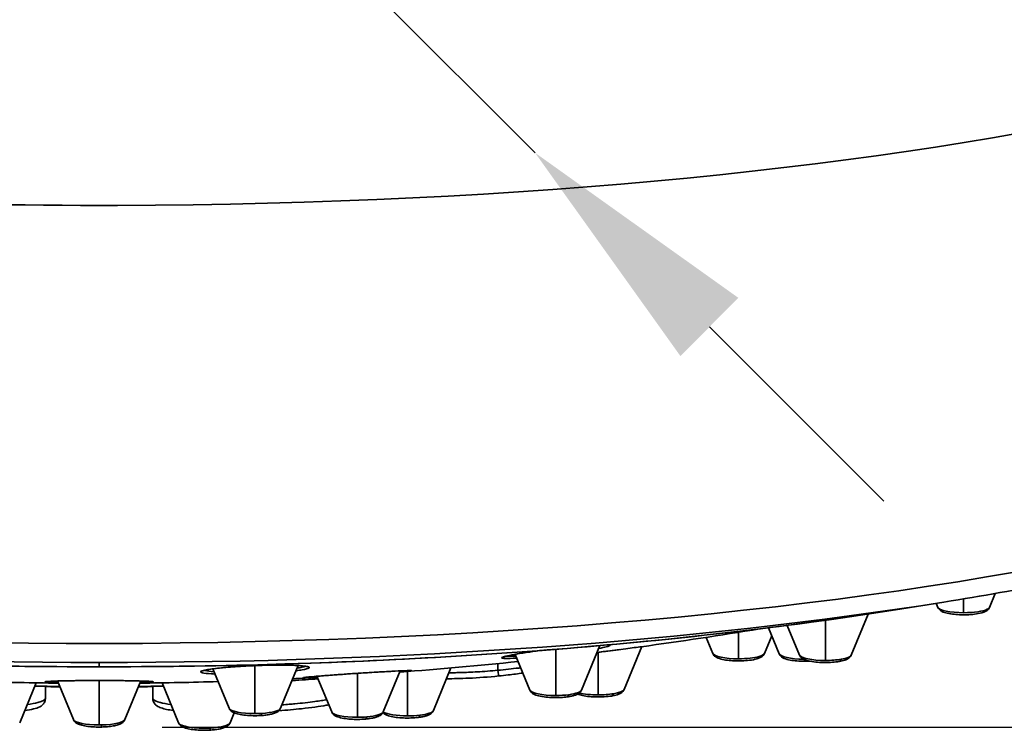
# Model space of a CAD drawing. Units: millimetres. Extents: x 444 to 1631, y 274 to 1249.
# Drawn here: x 1134 to 1174, y 455 to 483 of the extents above; entities that cross this region are included whole.
import ezdxf

# ---------------------------------------------------------------- set-up
doc = ezdxf.new("R2010")
doc.units = ezdxf.units.MM
doc.layers.get('Defpoints').update_dxf_attribs({"color": 251})
doc.styles.add('BLAIR ITC', font='txt', dxfattribs={"height": 10})
doc.dimstyles.new('BLAIR ITC', dxfattribs={"dimtxt": 10, "dimasz": 10, "dimexe": 5, "dimexo": 2.5, "dimgap": 3, "dimtad": 0, "dimdec": 0, "dimdsep": 46, "dimtxsty": 'BLAIR ITC', "dimcen": 0.09, "dimclrd": 8, "dimclre": 8, "dimclrt": 256, "dimadec": 0, "dimazin": 0, "dimtfac": 1, "dimtdec": 0, "dimtmove": 0, "dimatfit": 3, "dimfxl": 1, "dimtfill": 1, "dimtolj": 1, "dimtzin": 0, "dimarcsym": 0})

# ---------------------------------------------------------------- blocks, each defined once
blk = doc.blocks.new('*D189')
at = {"color": 8, "lineweight": -2, "transparency": 16777216}
for p, q in [((1139.794, 520.72), (1223.719, 520.72)), ((1218.719, 510.72), (1218.719, 502.265)), ((1218.719, 464.743), (1218.719, 473.199)), ((1139.851, 454.743), (1223.719, 454.743))]:
    blk.add_line(p, q, dxfattribs=at)
at = {"color": 8, "transparency": 16777216}
for points in [[(1217.053, 510.72), (1220.386, 510.72), (1218.719, 520.72)], [(1217.053, 464.743), (1220.386, 464.743), (1218.719, 454.743)]]:
    blk.add_solid(points, dxfattribs=at)
at = {"layer": 'Defpoints', "color": 0, "transparency": 16777216}
for p in [(1137.294, 520.72), (1137.351, 454.743), (1218.719, 454.743)]:
    blk.add_point(p, dxfattribs=at)
at = {"lineweight": 35, "transparency": 16777216, "insert": (1218.719, 487.732), "char_height": 10, "attachment_point": 5, "rotation": 90, "style": 'BLAIR ITC', "bg_fill": 3, "box_fill_scale": 1.1, "bg_fill_color": 256, "bg_fill_true_color": 13158600, "bg_fill_transparency": 0}
blk.add_mtext('\\A1;66', dxfattribs=at)
blk = doc.blocks.new('*D190')
at = {"color": 8, "lineweight": -2, "transparency": 16777216}
for p, q in [((1105.46, 527.526), (1112.535, 520.458)), ((1154.979, 478.05), (1119.609, 513.39)), ((1162.053, 470.982), (1169.127, 463.914))]:
    blk.add_line(p, q, dxfattribs=at)
at = {"color": 8, "transparency": 16777216}
for points in [[(1113.713, 521.637), (1111.357, 519.279), (1119.609, 513.39)], [(1163.231, 472.161), (1160.875, 469.803), (1154.979, 478.05)]]:
    blk.add_solid(points, dxfattribs=at)
at = {"layer": 'Defpoints', "color": 0, "transparency": 16777216}
for p in [(1119.609, 513.39), (1154.979, 478.05)]:
    blk.add_point(p, dxfattribs=at)
at = {"lineweight": 35, "transparency": 16777216, "insert": (1089.938, 543.036), "char_height": 10, "attachment_point": 5, "rotation": 315.0244, "style": 'BLAIR ITC', "bg_fill": 3, "box_fill_scale": 1.1, "bg_fill_color": 256, "bg_fill_true_color": 13158600, "bg_fill_transparency": 0}
blk.add_mtext('\\A1;∅50', dxfattribs=at)

msp = doc.modelspace()

# ---------------------------------------------------------------- linework, layer by layer
at = {"lineweight": 35}
for p, q in [((1169.609, 459.503), (1171.57, 459.816)), ((1172.368, 459.384), (1172.368, 459.946)), ((1173.414, 459.598), (1173.646, 460.163)), ((1171.322, 459.598), (1171.253, 459.766)), ((1166.758, 457.445), (1166.758, 459.078)), ((1167.804, 457.66), (1168.492, 459.33)), ((1163.236, 457.513), (1163.236, 458.588)), ((1164.886, 457.712), (1164.448, 458.772)), ((1165.712, 457.66), (1165.213, 458.87)), ((1162.191, 457.727), (1161.921, 458.382)), ((1164.282, 457.727), (1164.581, 458.451)), ((1155.816, 456.024), (1155.816, 457.899)), ((1156.861, 456.238), (1157.608, 458.048)), ((1158.59, 456.264), (1159.308, 458.006)), ((1154.77, 456.238), (1154.17, 457.693)), ((1157.544, 456.049), (1157.544, 457.778)), ((1137.294, 457.188), (1137.294, 457.361)), ((1142.565, 455.503), (1141.904, 457.106)), ((1143.611, 455.288), (1143.611, 457.236)), ((1144.657, 455.503), (1145.373, 457.239)), ((1148.822, 455.354), (1149.509, 457.021)), ((1149.808, 455.195), (1149.808, 456.996)), ((1150.853, 455.409), (1151.567, 457.141)), ((1153.474, 457.319), (1153.474, 457.047)), ((1136.248, 455.043), (1135.601, 456.612)), ((1137.294, 454.829), (1137.294, 456.632)), ((1138.34, 455.043), (1138.986, 456.612)), ((1146.73, 455.354), (1146.132, 456.804)), ((1147.776, 455.139), (1147.776, 456.923)), ((1134.071, 454.912), (1134.741, 456.537)), ((1135.113, 456.397), (1135.113, 455.904)), ((1139.474, 456.397), (1139.474, 455.904)), ((1140.516, 454.912), (1139.846, 456.537)), ((1142.608, 454.912), (1142.776, 455.319))]:
    msp.add_line(p, q, dxfattribs=at)
for start, end in [(277.73522, 279.43559), (274.278, 275.96737), (268.30899, 269.41936), (270.58064, 271.69101), (272.75544, 273.10591)]:
    msp.add_arc((1137.294, 620.001), 163.484, start, end, dxfattribs=at)
for centre, major_axis, ratio, start_param, end_param in [((1137.294, 489.413), (-60, 0), 0.224951, 0, 1.583285), ((1137.294, 489.413), (60, 0), 0.224951, -1.558308, 0), ((1163.922, 457.703), (0.056, -0.192), 0.77302, 0, 0.827805), ((1153.474, 457.115), (0.03, -0.299), 0.022899, -1.345051, 0), ((1148.345, 457.059), (0.006, -0.0998), 0.252185, 0.000106, 0.029584), ((1156.259, 456.166), (0.027, -0.198), 0.499557, 0, 0.927605), ((1143.847, 455.41), (0.013, -0.2), 0.266016, 0, 0.954759)]:
    msp.add_ellipse(centre, major_axis=major_axis, ratio=ratio, start_param=start_param, end_param=end_param, dxfattribs=at)
at = {"lineweight": 35, "extrusion": (2.2314e-16, 6.32284e-32, -1)}
msp.add_ellipse((1137.294, 471.632), major_axis=(60, 0), ratio=0.224951, start_param=0, end_param=3.134612, dxfattribs=at)
at = {"lineweight": 35, "extrusion": (2.2314e-16, -2.22425e-31, -1)}
msp.add_ellipse((1137.294, 470.694), major_axis=(-59.272, 0), ratio=0.224951, start_param=-1.570796, end_param=-0.954175, dxfattribs=at)
at = {"lineweight": 35, "extrusion": (2.64924e-16, 1.81575e-16, -1)}
msp.add_ellipse((1137.294, 470.694), major_axis=(-59.272, 0), ratio=0.224951, start_param=-2.187417, end_param=-1.570796, dxfattribs=at)
at = {"lineweight": 35, "extrusion": (2.2314e-16, -7.11772e-31, -1)}
msp.add_ellipse((1137.294, 469.759), major_axis=(-55.882, 0), ratio=0.224951, start_param=-1.570796, end_param=-0.954175, dxfattribs=at)
at = {"lineweight": 35, "extrusion": (2.29131e-16, 2.91583e-17, -1)}
msp.add_ellipse((1137.294, 469.759), major_axis=(-55.882, 0), ratio=0.224951, start_param=-2.187417, end_param=-1.570796, dxfattribs=at)
at = {"lineweight": 35, "extrusion": (2.2314e-16, 6.71123e-30, -1)}
for centre in [(1172.368, 459.62), (1155.816, 456.26)]:
    msp.add_ellipse(centre, major_axis=(-1.05, 0), ratio=0.224951, start_param=-1.570796, end_param=-0.092479, dxfattribs=at)
at = {"lineweight": 35, "extrusion": (2.36153e-16, 4.47072e-17, -1)}
msp.add_ellipse((1172.368, 459.62), major_axis=(-1.05, 0), ratio=0.224951, start_param=-2.720506, end_param=-1.570796, dxfattribs=at)
at = {"lineweight": 35, "extrusion": (2.04719e-16, 1.15473e-27, -1)}
msp.add_ellipse((1173.157, 459.613), major_axis=(0.09, -0.179), ratio=0.889254, start_param=-0.676146, end_param=0, dxfattribs=at)
at = {"lineweight": 35, "extrusion": (2.23666e-16, -9.22139e-17, -1)}
for centre, end_param in [((1172.368, 459.62), 0.421087), ((1163.236, 457.749), 0.654498), ((1166.758, 457.681), 0.916298), ((1155.816, 456.26), 1.032473), ((1157.544, 456.286), 0.944686), ((1143.611, 455.525), 1.294273), ((1149.808, 455.431), 1.075585), ((1137.294, 455.065), 1.468284), ((1147.776, 455.375), 1.206485), ((1141.562, 454.934), 1.337385)]:
    msp.add_ellipse(centre, major_axis=(1.05, 0), ratio=0.224951, start_param=0.092479, end_param=end_param, dxfattribs=at)
at = {"lineweight": 35, "extrusion": (2.09356e-16, -2.13434e-17, -1)}
msp.add_ellipse((1168.333, 459.429), major_axis=(0.12, -0.16), ratio=0.933632, start_param=-0.440512, end_param=-0.155203, dxfattribs=at)
at = {"lineweight": 35, "extrusion": (2.2314e-16, -3.35489e-30, -1)}
msp.add_ellipse((1163.236, 457.749), major_axis=(-1.05, 0), ratio=0.224951, start_param=-1.570796, end_param=-0.092479, dxfattribs=at)
at = {"lineweight": 35, "extrusion": (2.32075e-16, -1.99321e-16, -1)}
msp.add_ellipse((1163.236, 457.749), major_axis=(-1.05, 0), ratio=0.224951, start_param=-2.487094, end_param=-1.570796, dxfattribs=at)
at = {"lineweight": 35, "extrusion": (2.24302e-16, -5.3653e-17, -1)}
msp.add_ellipse((1165.932, 457.733), major_axis=(-1.05, 0), ratio=0.224951, start_param=-1.51704, end_param=-0.092479, dxfattribs=at)
at = {"lineweight": 35, "extrusion": (2.2314e-16, 3.35586e-30, -1)}
for centre, end_param in [((1166.758, 457.681), -0.092479), ((1157.544, 456.286), -0.748382)]:
    msp.add_ellipse(centre, major_axis=(-1.05, 0), ratio=0.224951, start_param=-1.570796, end_param=end_param, dxfattribs=at)
at = {"lineweight": 35, "extrusion": (2.32075e-16, 1.99321e-16, -1)}
msp.add_ellipse((1166.758, 457.681), major_axis=(-1.05, 0), ratio=0.224951, start_param=-2.225295, end_param=-1.570796, dxfattribs=at)
at = {"lineweight": 35, "extrusion": (2.57872e-16, 1.32241e-17, -1)}
msp.add_ellipse((1167.284, 457.599), major_axis=(0.034, -0.197), ratio=0.593159, start_param=-0.907108, end_param=0, dxfattribs=at)
at = {"lineweight": 35, "extrusion": (0, 0, -1)}
for centre, major_axis, ratio, start_param, end_param in [((1137.294, 456.732), (0, -0.1), 0.000001, 0.000107, 0.036811), ((1137.382, 454.944), (0.005, -0.2), 0.09971, -0.962241, 0), ((1141.762, 454.817), (0.011, -0.2), 0.22537, -0.957296, 0)]:
    msp.add_ellipse(centre, major_axis=major_axis, ratio=ratio, start_param=start_param, end_param=end_param, dxfattribs=at)
at = {"lineweight": 35, "extrusion": (2.35708e-16, 7.83922e-17, -1)}
msp.add_ellipse((1155.816, 456.26), major_axis=(-1.05, 0), ratio=0.224951, start_param=-2.109119, end_param=-1.570796, dxfattribs=at)
at = {"lineweight": 35, "extrusion": (2.33254e-16, 1.69958e-16, -1)}
msp.add_ellipse((1157.544, 456.286), major_axis=(-1.05, 0), ratio=0.224951, start_param=-2.196907, end_param=-1.570796, dxfattribs=at)
at = {"lineweight": 35, "extrusion": (2.67975e-16, 1.32241e-17, -1)}
msp.add_ellipse((1158.05, 456.2), major_axis=(0.032, -0.197), ratio=0.570979, start_param=-0.912732, end_param=0, dxfattribs=at)
at = {"lineweight": 35, "extrusion": (2.2314e-16, 1.17443e-29, -1)}
msp.add_ellipse((1143.611, 455.525), major_axis=(-1.05, 0), ratio=0.224951, start_param=-1.570796, end_param=-0.092479, dxfattribs=at)
at = {"lineweight": 35, "extrusion": (2.2314e-16, 4.91634e-30, -1)}
msp.add_ellipse((1137.294, 455.065), major_axis=(-1.05, 0), ratio=0.224951, start_param=-1.570796, end_param=-0.092479, dxfattribs=at)
at = {"lineweight": 35, "extrusion": (2.32241e-16, -1.95475e-16, -1)}
msp.add_ellipse((1143.611, 455.525), major_axis=(-1.05, 0), ratio=0.224951, start_param=-1.84732, end_param=-1.570796, dxfattribs=at)
at = {"lineweight": 35, "extrusion": (2.2314e-16, -6.71026e-30, -1)}
msp.add_ellipse((1147.776, 455.375), major_axis=(-1.05, 0), ratio=0.224951, start_param=-1.570796, end_param=-0.092479, dxfattribs=at)
at = {"lineweight": 35, "extrusion": (2.35202e-16, -1.04206e-16, -1)}
msp.add_ellipse((1147.776, 455.375), major_axis=(-1.05, 0), ratio=0.224951, start_param=-1.935108, end_param=-1.570796, dxfattribs=at)
at = {"lineweight": 35, "extrusion": (3.30429e-16, -5.28965e-17, -1)}
msp.add_ellipse((1148.084, 455.266), major_axis=(0.017, -0.199), ratio=0.347174, start_param=-0.948057, end_param=0, dxfattribs=at)
at = {"lineweight": 35, "extrusion": (2.2314e-16, -5.03257e-30, -1)}
msp.add_ellipse((1149.808, 455.431), major_axis=(-1.05, 0), ratio=0.224951, start_param=-1.570796, end_param=-0.348299, dxfattribs=at)
at = {"lineweight": 35, "extrusion": (2.36249e-16, 3.31597e-17, -1)}
msp.add_ellipse((1149.808, 455.431), major_axis=(-1.05, 0), ratio=0.224951, start_param=-2.066007, end_param=-1.570796, dxfattribs=at)
at = {"lineweight": 35, "extrusion": (3.3088e-16, 1.32241e-17, -1)}
msp.add_ellipse((1150.218, 455.332), major_axis=(0.024, -0.199), ratio=0.463038, start_param=-0.933685, end_param=0, dxfattribs=at)
at = {"lineweight": 35, "extrusion": (2.23447e-16, 1.02185e-16, -1)}
msp.add_ellipse((1137.294, 455.065), major_axis=(-1.05, 0), ratio=0.224951, start_param=-1.673308, end_param=-1.570796, dxfattribs=at)
at = {"lineweight": 35, "extrusion": (2.0568e-16, 2.17378e-16, -1)}
msp.add_ellipse((1141.562, 454.934), major_axis=(-1.05, 0), ratio=0.224951, start_param=-1.804208, end_param=-0.092479, dxfattribs=at)
at = {"lineweight": 35}
for points, knots in [([(1197.294, 471.632), (1197.294, 470.504), (1196.803, 469.42), (1195.159, 467.506), (1194.004, 466.638), (1191.071, 464.994), (1189.29, 464.221), (1185.141, 462.773), (1182.774, 462.099), (1177.53, 460.866), (1174.652, 460.308), (1171.57, 459.816)], [3.1415927, 3.1415927, 3.1415927, 3.1415927, 3.3324277, 3.3324277, 3.5232627, 3.5232627, 3.7140978, 3.7140978, 3.9049328, 3.9049328, 4.0957679, 4.0957679, 4.0957679, 4.0957679]), ([(1169.609, 459.503), (1165.858, 458.905), (1161.78, 458.412), (1153.213, 457.665), (1148.725, 457.411), (1139.608, 457.156), (1134.98, 457.156), (1125.863, 457.411), (1121.375, 457.665), (1112.807, 458.412), (1108.729, 458.905), (1104.978, 459.503)], [4.095768, 4.095768, 4.095768, 4.095768, 4.342416, 4.342416, 4.589065, 4.589065, 4.835713, 4.835713, 5.082362, 5.082362, 5.32901, 5.32901, 5.32901, 5.32901]), ([(1173.247, 459.434), (1173.162, 459.392), (1173.066, 459.367), (1172.862, 459.329), (1172.762, 459.317), (1172.558, 459.301), (1172.455, 459.298), (1172.25, 459.299), (1172.149, 459.303), (1171.954, 459.319), (1171.862, 459.331), (1171.688, 459.363), (1171.609, 459.384), (1171.5, 459.428), (1171.462, 459.446), (1171.407, 459.486), (1171.388, 459.502), (1171.353, 459.542), (1171.335, 459.567), (1171.322, 459.598)], [3.562679, 3.562679, 3.562679, 3.562679, 4.026305, 4.026305, 4.390079, 4.390079, 4.729988, 4.729988, 5.065745, 5.065745, 5.406599, 5.406599, 5.771423, 5.771423, 5.981064, 5.981064, 6.085885, 6.085885, 6.190706, 6.190706, 6.190706, 6.190706]), ([(1173.414, 459.598), (1173.405, 459.579), (1173.395, 459.561), (1173.374, 459.531), (1173.363, 459.518), (1173.34, 459.496), (1173.328, 459.486), (1173.305, 459.469), (1173.294, 459.461), (1173.27, 459.447), (1173.259, 459.44), (1173.247, 459.434)], [3.2340717, 3.2340717, 3.2340717, 3.2340717, 3.2997932, 3.2997932, 3.3655148, 3.3655148, 3.4312363, 3.4312363, 3.4969579, 3.4969579, 3.5626794, 3.5626794, 3.5626794, 3.5626794]), ([(1168.519, 459.334), (1168.518, 459.332), (1168.516, 459.331), (1168.508, 459.32), (1168.502, 459.313), (1168.488, 459.298), (1168.481, 459.292), (1168.474, 459.286), (1168.474, 459.286), (1168.474, 459.285)], [3.30553894, 3.30553894, 3.30553894, 3.30553894, 3.31315491, 3.31315491, 3.35269652, 3.35269652, 3.39223813, 3.39223813, 3.39275697, 3.39275697, 3.39275697, 3.39275697]), ([(1155.226, 457.853), (1155.136, 457.841), (1155.047, 457.829), (1154.961, 457.817), (1154.696, 457.78), (1154.457, 457.743), (1154.258, 457.709), (1154.059, 457.675), (1153.901, 457.644), (1153.793, 457.617), (1153.685, 457.591), (1153.628, 457.569), (1153.626, 457.553), (1153.623, 457.538), (1153.677, 457.529), (1153.784, 457.527), (1153.887, 457.525), (1154.039, 457.53), (1154.233, 457.541)], [0.2094592, 0.2094592, 0.2094592, 0.2094592, 0.25, 0.25, 0.25, 0.375, 0.375, 0.375, 0.5, 0.5, 0.5, 0.625, 0.625, 0.625, 0.75, 0.75, 0.75, 0.8699199, 0.8699199, 0.8699199, 0.8699199]), ([(1155.23, 457.853), (1155.043, 457.829), (1154.864, 457.804), (1154.498, 457.749), (1154.315, 457.72), (1154.008, 457.664), (1153.881, 457.638), (1153.754, 457.606), (1153.721, 457.596), (1153.688, 457.585), (1153.681, 457.581), (1153.681, 457.581)], [1.470066, 1.470066, 1.470066, 1.470066, 2.061495, 2.061495, 2.789498, 2.789498, 3.544446, 3.544446, 3.917, 3.917, 4.139885, 4.139885, 4.139885, 4.139885]), ([(1158.657, 457.919), (1158.403, 457.887), (1158.12, 457.85), (1157.831, 457.814), (1157.719, 457.8), (1157.606, 457.786), (1157.493, 457.771)], [0, 0, 0, 0, 0.125, 0.125, 0.125, 0.1734611, 0.1734611, 0.1734611, 0.1734611]), ([(1158.408, 457.887), (1158.279, 457.871), (1158.144, 457.853), (1157.84, 457.815), (1157.666, 457.793), (1157.493, 457.771)], [0.2767492, 0.2767492, 0.2767492, 0.2767492, 0.6947479, 0.6947479, 1.2132947, 1.2132947, 1.2132947, 1.2132947]), ([(1157.56, 457.934), (1157.683, 457.956), (1157.785, 457.977), (1157.861, 457.996), (1157.969, 458.023), (1158.026, 458.045), (1158.028, 458.061), (1158.03, 458.07), (1158.013, 458.076), (1157.979, 458.081)], [0.4117015, 0.4117015, 0.4117015, 0.4117015, 0.5, 0.5, 0.5, 0.625, 0.625, 0.625, 0.6958061, 0.6958061, 0.6958061, 0.6958061]), ([(1157.968, 458.078), (1157.968, 458.078), (1157.968, 458.078), (1157.966, 458.079), (1157.964, 458.079), (1157.962, 458.08)], [0.3201446, 0.3201446, 0.3201446, 0.3201446, 0.360414, 0.360414, 0.4294319, 0.4294319, 0.4294319, 0.4294319]), ([(1154.2, 457.621), (1154.103, 457.617), (1154.019, 457.615), (1153.949, 457.616), (1153.895, 457.616), (1153.85, 457.618), (1153.814, 457.621)], [0.1511218, 0.1511218, 0.1511218, 0.1511218, 0.2194587, 0.2194587, 0.2194587, 0.2733804, 0.2733804, 0.2733804, 0.2733804]), ([(1163.979, 457.511), (1163.891, 457.485), (1163.789, 457.466), (1163.582, 457.441), (1163.48, 457.433), (1163.275, 457.426), (1163.172, 457.426), (1162.97, 457.434), (1162.872, 457.442), (1162.688, 457.466), (1162.601, 457.482), (1162.438, 457.525), (1162.365, 457.55), (1162.276, 457.614), (1162.257, 457.63), (1162.221, 457.67), (1162.204, 457.695), (1162.191, 457.727)], [3.796091, 3.796091, 3.796091, 3.796091, 4.210897, 4.210897, 4.558365, 4.558365, 4.89499, 4.89499, 5.231983, 5.231983, 5.580563, 5.580563, 5.979968, 5.979968, 6.085337, 6.085337, 6.190706, 6.190706, 6.190706, 6.190706]), ([(1164.282, 457.727), (1164.269, 457.696), (1164.252, 457.67), (1164.215, 457.629), (1164.195, 457.612), (1164.155, 457.584), (1164.135, 457.573), (1164.094, 457.552), (1164.073, 457.543), (1164.03, 457.527), (1164.007, 457.519), (1163.982, 457.512), (1163.98, 457.511), (1163.979, 457.511)], [3.2340717, 3.2340717, 3.2340717, 3.2340717, 3.3387184, 3.3387184, 3.4511223, 3.4511223, 3.5635262, 3.5635262, 3.67593, 3.67593, 3.7883339, 3.7883339, 3.7960911, 3.7960911, 3.7960911, 3.7960911]), ([(1166.126, 457.416), (1166.103, 457.415), (1166.079, 457.414), (1165.954, 457.41), (1165.851, 457.411), (1165.65, 457.42), (1165.553, 457.428), (1165.369, 457.453), (1165.283, 457.469), (1165.121, 457.514), (1165.048, 457.539), (1164.944, 457.621), (1164.909, 457.656), (1164.886, 457.712)], [4.497229, 4.497229, 4.497229, 4.497229, 4.576203, 4.576203, 4.912633, 4.912633, 5.249888, 5.249888, 5.59965, 5.59965, 6.004782, 6.004782, 6.190706, 6.190706, 6.190706, 6.190706]), ([(1165.712, 457.66), (1165.725, 457.628), (1165.743, 457.603), (1165.788, 457.552), (1165.816, 457.532), (1165.912, 457.474), (1165.984, 457.45), (1166.156, 457.407), (1166.256, 457.391), (1166.461, 457.369), (1166.563, 457.363), (1166.769, 457.358), (1166.872, 457.36), (1167.071, 457.37), (1167.167, 457.38), (1167.277, 457.396), (1167.298, 457.399), (1167.318, 457.402)], [0.092479, 0.092479, 0.092479, 0.092479, 0.197126, 0.197126, 0.356577, 0.356577, 0.736007, 0.736007, 1.126506, 1.126506, 1.470946, 1.470946, 1.807056, 1.807056, 2.144936, 2.144936, 2.225295, 2.225295, 2.225295, 2.225295]), ([(1167.318, 457.402), (1167.36, 457.41), (1167.399, 457.418), (1167.474, 457.436), (1167.509, 457.445), (1167.575, 457.468), (1167.606, 457.48), (1167.666, 457.51), (1167.695, 457.528), (1167.753, 457.577), (1167.783, 457.61), (1167.804, 457.66)], [2.2252948, 2.2252948, 2.2252948, 2.2252948, 2.3900586, 2.3900586, 2.5548223, 2.5548223, 2.7195861, 2.7195861, 2.8843499, 2.8843499, 3.0491136, 3.0491136, 3.0491136, 3.0491136]), ([(1143.902, 457.246), (1143.61, 457.238), (1143.31, 457.224), (1143.028, 457.207), (1142.745, 457.19), (1142.481, 457.169), (1142.255, 457.147), (1142.029, 457.125), (1141.84, 457.1), (1141.7, 457.076), (1141.56, 457.052), (1141.469, 457.028), (1141.433, 457.006), (1141.396, 456.984), (1141.413, 456.963), (1141.484, 456.946), (1141.556, 456.928), (1141.681, 456.913), (1141.853, 456.903), (1141.896, 456.901), (1141.942, 456.898), (1141.991, 456.896)], [0, 0, 0, 0, 0.125, 0.125, 0.125, 0.25, 0.25, 0.25, 0.375, 0.375, 0.375, 0.5, 0.5, 0.5, 0.625, 0.625, 0.625, 0.75, 0.75, 0.75, 0.7810899, 0.7810899, 0.7810899, 0.7810899]), ([(1143.901, 457.246), (1143.677, 457.239), (1143.445, 457.23), (1143.001, 457.206), (1142.783, 457.192), (1142.384, 457.16), (1142.199, 457.142), (1141.881, 457.105), (1141.746, 457.085), (1141.6, 457.056), (1141.56, 457.047), (1141.505, 457.031), (1141.487, 457.023), (1141.482, 457.02), (1141.482, 457.02), (1141.482, 457.02)], [0, 0, 0, 0, 0.679421, 0.679421, 1.360515, 1.360515, 2.057943, 2.057943, 2.780933, 2.780933, 3.145007, 3.145007, 3.464993, 3.464993, 3.512107, 3.512107, 3.512107, 3.512107]), ([(1141.953, 456.988), (1141.797, 456.999), (1141.679, 457.014), (1141.605, 457.032), (1141.587, 457.037), (1141.572, 457.041), (1141.56, 457.046)], [0.2440198, 0.2440198, 0.2440198, 0.2440198, 0.3597661, 0.3597661, 0.3597661, 0.387412, 0.387412, 0.387412, 0.387412]), ([(1145.746, 457.19), (1145.746, 457.19), (1145.744, 457.19), (1145.733, 457.194), (1145.714, 457.2), (1145.642, 457.214), (1145.572, 457.223), (1145.37, 457.24), (1145.223, 457.248), (1144.878, 457.257), (1144.673, 457.258), (1144.279, 457.255), (1144.091, 457.252), (1143.901, 457.246)], [0.319345, 0.319345, 0.319345, 0.319345, 0.414268, 0.414268, 0.713387, 0.713387, 1.246631, 1.246631, 1.936244, 1.936244, 2.646648, 2.646648, 3.220467, 3.220467, 3.220467, 3.220467]), ([(1145.287, 457.03), (1145.379, 457.042), (1145.461, 457.053), (1145.53, 457.065), (1145.67, 457.089), (1145.761, 457.113), (1145.798, 457.135), (1145.834, 457.158), (1145.817, 457.178), (1145.746, 457.196), (1145.675, 457.214), (1145.55, 457.229), (1145.377, 457.239), (1145.204, 457.25), (1144.984, 457.256), (1144.732, 457.258), (1144.479, 457.259), (1144.195, 457.255), (1143.902, 457.246)], [0.3128342, 0.3128342, 0.3128342, 0.3128342, 0.375, 0.375, 0.375, 0.5, 0.5, 0.5, 0.625, 0.625, 0.625, 0.75, 0.75, 0.75, 0.875, 0.875, 0.875, 1, 1, 1, 1]), ([(1145.653, 457.211), (1145.621, 457.198), (1145.574, 457.184), (1145.514, 457.17), (1145.462, 457.158), (1145.401, 457.146), (1145.33, 457.134)], [0.5340642, 0.5340642, 0.5340642, 0.5340642, 0.5996066, 0.5996066, 0.5996066, 0.6565377, 0.6565377, 0.6565377, 0.6565377]), ([(1149.956, 457.033), (1149.956, 457.033), (1149.955, 457.033), (1149.953, 457.033), (1149.945, 457.034), (1149.906, 457.034), (1149.859, 457.034), (1149.707, 457.03), (1149.581, 457.025), (1149.273, 457.011), (1149.083, 457.001), (1148.712, 456.98), (1148.534, 456.97), (1148.351, 456.959)], [0.271244, 0.271244, 0.271244, 0.271244, 0.2979, 0.2979, 0.50263, 0.50263, 0.988165, 0.988165, 1.686079, 1.686079, 2.404058, 2.404058, 2.972161, 2.972161, 2.972161, 2.972161]), ([(1149.491, 456.976), (1149.506, 456.977), (1149.521, 456.979), (1149.536, 456.98), (1149.709, 456.995), (1149.835, 457.007), (1149.909, 457.016), (1149.982, 457.025), (1150.002, 457.031), (1149.966, 457.033), (1149.931, 457.035), (1149.839, 457.034), (1149.697, 457.029), (1149.555, 457.024), (1149.362, 457.015), (1149.132, 457.003), (1148.902, 456.991), (1148.635, 456.976), (1148.352, 456.959)], [0.3641997, 0.3641997, 0.3641997, 0.3641997, 0.375, 0.375, 0.375, 0.5, 0.5, 0.5, 0.625, 0.625, 0.625, 0.75, 0.75, 0.75, 0.875, 0.875, 0.875, 1, 1, 1, 1]), ([(1153.474, 457.047), (1153.191, 457.021), (1152.908, 457), (1152.631, 456.983), (1152.397, 456.97), (1152.167, 456.96), (1151.946, 456.954), (1151.856, 456.952), (1151.767, 456.95), (1151.68, 456.949), (1151.615, 456.948), (1151.551, 456.948), (1151.488, 456.947)], [0, 0, 0, 0, 0.0677066, 0.0677066, 0.0677066, 0.125, 0.125, 0.125, 0.1483655, 0.1483655, 0.1483655, 0.1657673, 0.1657673, 0.1657673, 0.1657673]), ([(1154.395, 457.149), (1154.37, 457.146), (1154.345, 457.143), (1154.321, 457.139), (1154.042, 457.104), (1153.758, 457.073), (1153.474, 457.047)], [0.92607627, 0.92607627, 0.92607627, 0.92607627, 0.93209202, 0.93209202, 0.93209202, 1, 1, 1, 1]), ([(1137.294, 456.632), (1137.001, 456.632), (1136.708, 456.63), (1136.44, 456.627), (1136.171, 456.625), (1135.927, 456.62), (1135.725, 456.615), (1135.523, 456.61), (1135.363, 456.604), (1135.255, 456.598), (1135.148, 456.591), (1135.092, 456.584), (1135.092, 456.577), (1135.092, 456.57), (1135.148, 456.563), (1135.255, 456.557), (1135.346, 456.552), (1135.472, 456.547), (1135.63, 456.542)], [0, 0, 0, 0, 0.125, 0.125, 0.125, 0.25, 0.25, 0.25, 0.375, 0.375, 0.375, 0.5, 0.5, 0.5, 0.625, 0.625, 0.625, 0.729699, 0.729699, 0.729699, 0.729699]), ([(1137.294, 456.632), (1137.063, 456.632), (1136.829, 456.631), (1136.392, 456.627), (1136.182, 456.624), (1135.811, 456.618), (1135.644, 456.613), (1135.373, 456.604), (1135.267, 456.599), (1135.17, 456.591), (1135.148, 456.588), (1135.132, 456.586), (1135.128, 456.585), (1135.128, 456.585)], [0, 0, 0, 0, 0.692433, 0.692433, 1.385675, 1.385675, 2.090372, 2.090372, 2.813468, 2.813468, 3.137202, 3.137202, 3.263599, 3.263599, 3.263599, 3.263599]), ([(1138.958, 456.542), (1139.115, 456.547), (1139.242, 456.552), (1139.332, 456.557), (1139.44, 456.563), (1139.495, 456.57), (1139.495, 456.577), (1139.495, 456.584), (1139.44, 456.591), (1139.332, 456.598), (1139.225, 456.604), (1139.065, 456.61), (1138.863, 456.615), (1138.661, 456.62), (1138.416, 456.625), (1138.148, 456.627), (1137.879, 456.63), (1137.586, 456.632), (1137.294, 456.632)], [0.270303, 0.270303, 0.270303, 0.270303, 0.375, 0.375, 0.375, 0.5, 0.5, 0.5, 0.625, 0.625, 0.625, 0.75, 0.75, 0.75, 0.875, 0.875, 0.875, 1, 1, 1, 1]), ([(1139.459, 456.585), (1139.459, 456.585), (1139.459, 456.585), (1139.456, 456.586), (1139.447, 456.587), (1139.405, 456.592), (1139.357, 456.596), (1139.202, 456.604), (1139.075, 456.609), (1138.761, 456.618), (1138.567, 456.622), (1138.149, 456.628), (1137.918, 456.63), (1137.555, 456.631), (1137.424, 456.632), (1137.294, 456.632)], [0.276931, 0.276931, 0.276931, 0.276931, 0.308134, 0.308134, 0.523116, 0.523116, 1.004638, 1.004638, 1.703218, 1.703218, 2.434205, 2.434205, 3.150413, 3.150413, 3.541828, 3.541828, 3.541828, 3.541828]), ([(1145.121, 456.628), (1145.301, 456.64), (1145.481, 456.652), (1145.832, 456.677), (1146.004, 456.689), (1146.174, 456.702)], [1.85290614, 1.85290614, 1.85290614, 1.85290614, 1.87293742, 1.87293742, 1.89212389, 1.89212389, 1.89212389, 1.89212389]), ([(1148.352, 456.959), (1148.069, 456.942), (1147.771, 456.923), (1147.483, 456.904), (1147.194, 456.885), (1146.915, 456.865), (1146.667, 456.846), (1146.418, 456.828), (1146.201, 456.811), (1146.028, 456.796), (1145.856, 456.781), (1145.729, 456.769), (1145.656, 456.76), (1145.583, 456.75), (1145.563, 456.745), (1145.598, 456.743), (1145.634, 456.74), (1145.725, 456.742), (1145.867, 456.747), (1145.947, 456.75), (1146.042, 456.754), (1146.15, 456.76)], [0, 0, 0, 0, 0.125, 0.125, 0.125, 0.25, 0.25, 0.25, 0.375, 0.375, 0.375, 0.5, 0.5, 0.5, 0.625, 0.625, 0.625, 0.75, 0.75, 0.75, 0.8197811, 0.8197811, 0.8197811, 0.8197811]), ([(1148.351, 456.959), (1148.128, 456.946), (1147.893, 456.931), (1147.433, 456.901), (1147.202, 456.885), (1146.772, 456.854), (1146.567, 456.839), (1146.206, 456.811), (1146.047, 456.798), (1145.794, 456.775), (1145.699, 456.765), (1145.63, 456.756), (1145.617, 456.754), (1145.609, 456.752), (1145.608, 456.752), (1145.608, 456.752)], [0, 0, 0, 0, 0.692857, 0.692857, 1.386684, 1.386684, 2.092548, 2.092548, 2.818605, 2.818605, 3.563574, 3.563574, 3.813321, 3.813321, 3.888397, 3.888397, 3.888397, 3.888397]), ([(1153.504, 456.816), (1153.094, 456.775), (1152.679, 456.744), (1151.973, 456.711), (1151.667, 456.704), (1151.388, 456.705)], [0, 0, 0, 0, 1.236962, 1.236962, 2.249414, 2.249414, 2.249414, 2.249414]), ([(1154.483, 456.934), (1154.29, 456.906), (1154.093, 456.881), (1153.765, 456.843), (1153.634, 456.829), (1153.504, 456.816)], [5.0002981, 5.0002981, 5.0002981, 5.0002981, 5.5989284, 5.5989284, 5.992396, 5.992396, 5.992396, 5.992396]), ([(1154.77, 456.238), (1154.783, 456.207), (1154.8, 456.182), (1154.846, 456.131), (1154.874, 456.111), (1154.97, 456.053), (1155.042, 456.029), (1155.214, 455.986), (1155.314, 455.97), (1155.519, 455.948), (1155.621, 455.942), (1155.826, 455.937), (1155.929, 455.938), (1156.118, 455.949), (1156.205, 455.957), (1156.286, 455.967)], [0.092479, 0.092479, 0.092479, 0.092479, 0.197126, 0.197126, 0.356577, 0.356577, 0.736007, 0.736007, 1.126506, 1.126506, 1.470946, 1.470946, 1.807056, 1.807056, 2.109119, 2.109119, 2.109119, 2.109119]), ([(1156.286, 455.967), (1156.336, 455.974), (1156.384, 455.982), (1156.474, 456), (1156.517, 456.01), (1156.596, 456.034), (1156.633, 456.047), (1156.703, 456.078), (1156.737, 456.095), (1156.803, 456.147), (1156.838, 456.182), (1156.861, 456.238)], [2.1091194, 2.1091194, 2.1091194, 2.1091194, 2.2971182, 2.2971182, 2.4851171, 2.4851171, 2.6731159, 2.6731159, 2.8611148, 2.8611148, 3.0491136, 3.0491136, 3.0491136, 3.0491136]), ([(1158.59, 456.264), (1158.577, 456.232), (1158.559, 456.207), (1158.514, 456.156), (1158.486, 456.136), (1158.427, 456.101), (1158.396, 456.086), (1158.33, 456.061), (1158.295, 456.05), (1158.221, 456.03), (1158.182, 456.021), (1158.121, 456.01), (1158.102, 456.006), (1158.083, 456.003)], [3.2340717, 3.2340717, 3.2340717, 3.2340717, 3.3387184, 3.3387184, 3.4981701, 3.4981701, 3.6686114, 3.6686114, 3.8390527, 3.8390527, 4.009494, 4.009494, 4.0862782, 4.0862782, 4.0862782, 4.0862782]), ([(1135.113, 455.903), (1135.113, 455.847), (1135.098, 455.79), (1135.052, 455.701), (1135.023, 455.667), (1134.956, 455.605), (1134.919, 455.582), (1134.804, 455.523), (1134.725, 455.499), (1134.531, 455.453), (1134.414, 455.433), (1134.279, 455.415)], [0.001813, 0.001813, 0.001813, 0.001813, 0.261638, 0.261638, 0.509599, 0.509599, 0.838001, 0.838001, 1.527216, 1.527216, 2.255847, 2.255847, 2.255847, 2.255847]), ([(1135.113, 455.904), (1135.113, 455.904), (1135.113, 455.903), (1135.113, 455.903), (1135.112, 455.842), (1135.008, 455.785), (1134.807, 455.736), (1134.694, 455.708), (1134.55, 455.683), (1134.38, 455.66)], [0.4993264, 0.4993264, 0.4993264, 0.4993264, 0.5, 0.5, 0.5, 0.625, 0.625, 0.625, 0.6956782, 0.6956782, 0.6956782, 0.6956782]), ([(1140.208, 455.66), (1140.037, 455.683), (1139.893, 455.708), (1139.779, 455.736), (1139.774, 455.737), (1139.769, 455.738), (1139.764, 455.74), (1139.642, 455.771), (1139.557, 455.805), (1139.512, 455.841), (1139.487, 455.862), (1139.474, 455.882), (1139.474, 455.903), (1139.474, 455.904), (1139.474, 455.904), (1139.474, 455.904)], [0.3040904, 0.3040904, 0.3040904, 0.3040904, 0.375, 0.375, 0.375, 0.3781718, 0.3781718, 0.3781718, 0.4566921, 0.4566921, 0.4566921, 0.5, 0.5, 0.5, 0.5005111, 0.5005111, 0.5005111, 0.5005111]), ([(1140.309, 455.415), (1140.103, 455.442), (1139.942, 455.473), (1139.745, 455.542), (1139.686, 455.567), (1139.59, 455.641), (1139.556, 455.674), (1139.496, 455.77), (1139.474, 455.837), (1139.474, 455.904)], [3.76355, 3.76355, 3.76355, 3.76355, 4.881003, 4.881003, 5.424849, 5.424849, 5.711309, 5.711309, 6.019504, 6.019504, 6.019504, 6.019504]), ([(1146.525, 455.851), (1146.457, 455.839), (1146.385, 455.827), (1146.31, 455.816), (1146.226, 455.803), (1146.139, 455.79), (1146.048, 455.778), (1145.798, 455.745), (1145.522, 455.714), (1145.228, 455.687), (1145.156, 455.681), (1145.084, 455.674), (1145.01, 455.668), (1144.913, 455.66), (1144.815, 455.652), (1144.716, 455.645)], [0.7246873, 0.7246873, 0.7246873, 0.7246873, 0.75, 0.75, 0.75, 0.7782386, 0.7782386, 0.7782386, 0.8560166, 0.8560166, 0.8560166, 0.875, 0.875, 0.875, 0.8998801, 0.8998801, 0.8998801, 0.8998801]), ([(1158.083, 456.003), (1157.991, 455.988), (1157.891, 455.977), (1157.686, 455.965), (1157.583, 455.962), (1157.379, 455.966), (1157.278, 455.971), (1157.087, 455.99), (1156.996, 456.003), (1156.837, 456.036), (1156.768, 456.055), (1156.707, 456.081)], [4.086278, 4.086278, 4.086278, 4.086278, 4.443341, 4.443341, 4.781899, 4.781899, 5.11782, 5.11782, 5.460565, 5.460565, 5.787151, 5.787151, 5.787151, 5.787151]), ([(1142.565, 455.503), (1142.578, 455.471), (1142.596, 455.446), (1142.641, 455.395), (1142.669, 455.375), (1142.76, 455.32), (1142.826, 455.297), (1142.98, 455.257), (1143.067, 455.241), (1143.257, 455.217), (1143.358, 455.209), (1143.563, 455.202), (1143.667, 455.202), (1143.799, 455.207), (1143.83, 455.208), (1143.86, 455.21)], [0.092479, 0.092479, 0.092479, 0.092479, 0.197126, 0.197126, 0.356577, 0.356577, 0.707546, 0.707546, 1.058514, 1.058514, 1.406635, 1.406635, 1.743383, 1.743383, 1.84732, 1.84732, 1.84732, 1.84732]), ([(1143.86, 455.21), (1143.931, 455.215), (1143.999, 455.221), (1144.129, 455.238), (1144.19, 455.248), (1144.303, 455.272), (1144.356, 455.286), (1144.451, 455.319), (1144.495, 455.338), (1144.559, 455.38), (1144.58, 455.396), (1144.621, 455.439), (1144.642, 455.467), (1144.657, 455.503)], [1.84732, 1.84732, 1.84732, 1.84732, 2.087679, 2.087679, 2.328037, 2.328037, 2.568396, 2.568396, 2.808755, 2.808755, 2.928934, 2.928934, 3.049114, 3.049114, 3.049114, 3.049114]), ([(1146.61, 455.646), (1146.578, 455.64), (1146.545, 455.633), (1146.236, 455.576), (1145.891, 455.528), (1145.223, 455.457), (1144.912, 455.429), (1144.589, 455.406)], [2.336596, 2.336596, 2.336596, 2.336596, 2.503211, 2.503211, 3.869821, 3.869821, 4.878284, 4.878284, 4.878284, 4.878284]), ([(1150.853, 455.409), (1150.84, 455.378), (1150.823, 455.352), (1150.778, 455.302), (1150.749, 455.281), (1150.686, 455.243), (1150.65, 455.227), (1150.573, 455.199), (1150.532, 455.187), (1150.443, 455.166), (1150.395, 455.156), (1150.312, 455.143), (1150.278, 455.138), (1150.243, 455.134)], [3.2340717, 3.2340717, 3.2340717, 3.2340717, 3.3387184, 3.3387184, 3.4981701, 3.4981701, 3.6947914, 3.6947914, 3.8914126, 3.8914126, 4.0880338, 4.0880338, 4.2171779, 4.2171779, 4.2171779, 4.2171779]), ([(1137.387, 454.744), (1137.291, 454.742), (1137.195, 454.743), (1137.007, 454.752), (1136.916, 454.76), (1136.746, 454.782), (1136.668, 454.797), (1136.527, 454.832), (1136.465, 454.853), (1136.38, 454.897), (1136.352, 454.915), (1136.297, 454.963), (1136.268, 454.996), (1136.248, 455.043)], [4.609877, 4.609877, 4.609877, 4.609877, 4.926043, 4.926043, 5.242209, 5.242209, 5.558375, 5.558375, 5.87454, 5.87454, 6.032623, 6.032623, 6.190706, 6.190706, 6.190706, 6.190706]), ([(1138.34, 455.043), (1138.327, 455.012), (1138.309, 454.987), (1138.264, 454.936), (1138.236, 454.915), (1138.158, 454.869), (1138.107, 454.849), (1137.993, 454.814), (1137.93, 454.799), (1137.792, 454.775), (1137.718, 454.765), (1137.562, 454.751), (1137.48, 454.746), (1137.394, 454.744), (1137.39, 454.744), (1137.387, 454.744)], [3.234072, 3.234072, 3.234072, 3.234072, 3.338718, 3.338718, 3.49817, 3.49817, 3.773331, 3.773331, 4.048492, 4.048492, 4.323653, 4.323653, 4.598814, 4.598814, 4.609877, 4.609877, 4.609877, 4.609877]), ([(1148.101, 455.067), (1148.003, 455.058), (1147.9, 455.054), (1147.695, 455.053), (1147.593, 455.056), (1147.397, 455.07), (1147.303, 455.081), (1147.127, 455.112), (1147.046, 455.131), (1146.902, 455.183), (1146.838, 455.208), (1146.758, 455.3), (1146.742, 455.324), (1146.73, 455.354)], [4.348078, 4.348078, 4.348078, 4.348078, 4.689296, 4.689296, 5.025061, 5.025061, 5.364701, 5.364701, 5.724487, 5.724487, 6.093013, 6.093013, 6.190706, 6.190706, 6.190706, 6.190706]), ([(1148.822, 455.354), (1148.809, 455.322), (1148.791, 455.297), (1148.746, 455.246), (1148.718, 455.226), (1148.65, 455.185), (1148.609, 455.168), (1148.52, 455.137), (1148.472, 455.124), (1148.367, 455.101), (1148.311, 455.092), (1148.204, 455.077), (1148.153, 455.071), (1148.101, 455.067)], [3.234072, 3.234072, 3.234072, 3.234072, 3.338718, 3.338718, 3.49817, 3.49817, 3.720971, 3.720971, 3.943772, 3.943772, 4.166574, 4.166574, 4.348078, 4.348078, 4.348078, 4.348078]), ([(1150.243, 455.134), (1150.148, 455.122), (1150.046, 455.114), (1149.841, 455.108), (1149.737, 455.108), (1149.536, 455.117), (1149.439, 455.125), (1149.254, 455.149), (1149.168, 455.165), (1149.006, 455.208), (1148.934, 455.233), (1148.847, 455.296), (1148.829, 455.312), (1148.811, 455.331)], [4.217178, 4.217178, 4.217178, 4.217178, 4.564279, 4.564279, 4.900836, 4.900836, 5.237913, 5.237913, 5.586875, 5.586875, 5.981581, 5.981581, 6.083993, 6.083993, 6.083993, 6.083993]), ([(1141.773, 454.617), (1141.673, 454.612), (1141.569, 454.61), (1141.366, 454.615), (1141.266, 454.621), (1141.077, 454.642), (1140.988, 454.655), (1140.829, 454.691), (1140.76, 454.712), (1140.665, 454.756), (1140.635, 454.773), (1140.573, 454.823), (1140.539, 454.857), (1140.516, 454.912)], [4.478977, 4.478977, 4.478977, 4.478977, 4.816803, 4.816803, 5.152948, 5.152948, 5.495294, 5.495294, 5.83764, 5.83764, 6.008813, 6.008813, 6.190706, 6.190706, 6.190706, 6.190706]), ([(1142.608, 454.912), (1142.595, 454.881), (1142.577, 454.855), (1142.532, 454.805), (1142.504, 454.784), (1142.431, 454.74), (1142.385, 454.722), (1142.284, 454.689), (1142.228, 454.675), (1142.108, 454.651), (1142.043, 454.642), (1141.91, 454.627), (1141.842, 454.621), (1141.773, 454.617)], [3.234072, 3.234072, 3.234072, 3.234072, 3.338718, 3.338718, 3.49817, 3.49817, 3.747151, 3.747151, 3.996132, 3.996132, 4.245113, 4.245113, 4.478977, 4.478977, 4.478977, 4.478977])]:
    msp.add_open_spline(points, degree=3, knots=knots, dxfattribs=at)
for points in [[(1159.298, 458.004), (1159.124, 457.981), (1158.905, 457.952), (1158.657, 457.919)], [(1154.002, 457.616), (1154.002, 457.616), (1154.002, 457.616), (1154.002, 457.616)], [(1143.901, 457.246), (1143.902, 457.246), (1143.902, 457.246), (1143.902, 457.246)], [(1134.687, 456.405), (1135.022, 456.398), (1135.358, 456.393), (1135.693, 456.388)], [(1135.702, 456.366), (1135.505, 456.373), (1135.309, 456.38), (1135.113, 456.388)], [(1139.474, 456.388), (1139.279, 456.38), (1139.082, 456.373), (1138.885, 456.366)], [(1138.894, 456.388), (1139.23, 456.393), (1139.566, 456.398), (1139.9, 456.405)]]:
    msp.add_open_spline(points, degree=3, dxfattribs=at)

# ---------------------------------------------------------------- next in the draw order: dimensions: what is measured, and where the dimension line sits
dim = msp.add_linear_dim(base=(1218.719, 454.743), p1=(1137.294, 520.72), p2=(1137.351, 454.743), angle=90, dimstyle='BLAIR ITC', dxfattribs=at)
dim.commit()
dim.dimension.update_dxf_attribs({"geometry": '*D189', "text_midpoint": (1218.719, 487.732)})

# ---------------------------------------------------------------- next in the draw order: dimensions: what is measured, and where the dimension line sits
dim = msp.add_diameter_dim_2p(p1=(1154.979, 478.05), p2=(1119.609, 513.39), dimstyle='BLAIR ITC', dxfattribs=at)
dim.commit()
dim.dimension.update_dxf_attribs({"geometry": '*D190', "text_midpoint": (1089.938, 543.036)})

doc.saveas('drawing.dxf')
